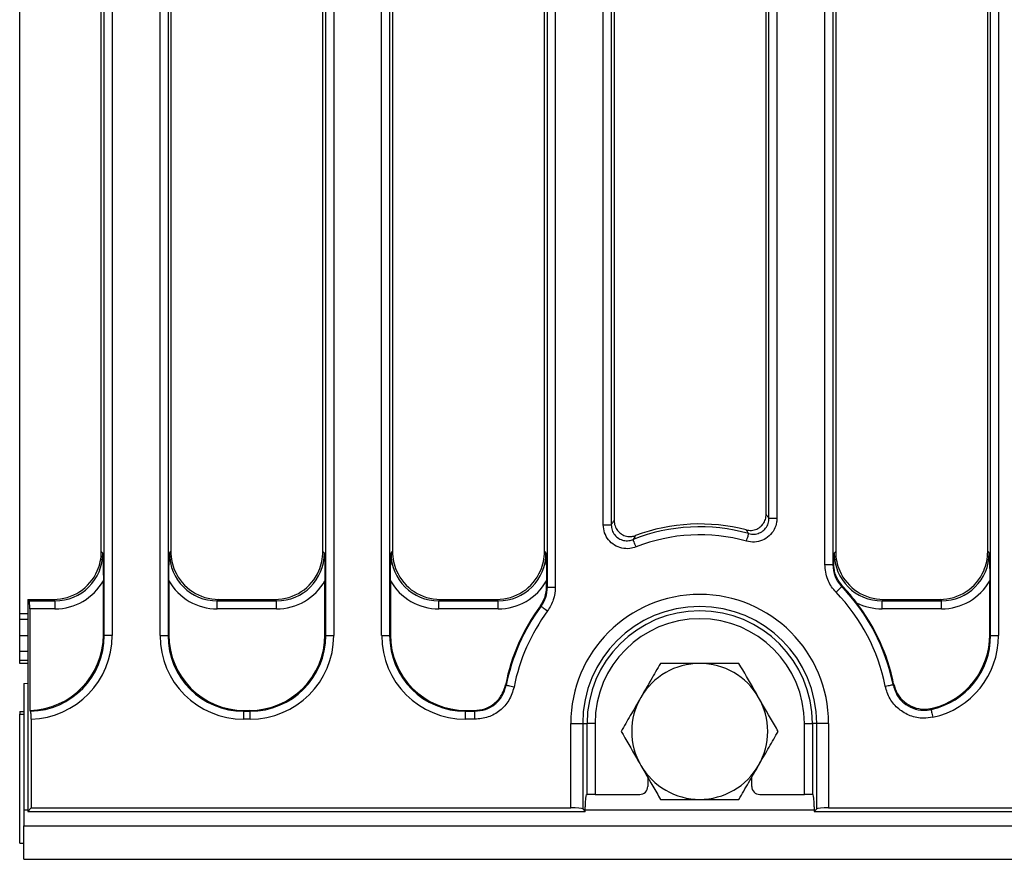
# Model space of a CAD drawing. Units: millimetres. Extents: x -122 to 664, y -34 to 370.
# Drawn here: x 37 to 62, y 124 to 145 of the extents above; entities that cross this region are included whole.
import ezdxf

# ---------------------------------------------------------------- set-up
doc = ezdxf.new("R2010")
doc.units = ezdxf.units.MM

msp = doc.modelspace()

# ---------------------------------------------------------------- linework, layer by layer
at = {"color": 7, "linetype": 'Continuous', "lineweight": 25}
for p, q in [((39.4238, 129.7662), (39.4238, 160.5752)), ((39.623, 160.5752), (39.623, 129.7662)), ((40.8215, 129.7669), (40.8215, 160.5745)), ((41.0208, 160.5745), (41.0208, 129.7669)), ((44.9638, 129.7669), (44.9638, 160.5745)), ((45.1631, 160.5745), (45.1631, 129.7669)), ((46.3615, 129.7669), (46.3615, 160.5745)), ((46.5608, 160.5745), (46.5608, 129.7669)), ((50.5038, 130.9743), (50.5038, 160.5745)), ((50.7031, 160.5745), (50.7031, 130.9743)), ((37.3123, 130.3118), (37.3123, 160.0296)), ((51.9015, 132.5385), (51.9015, 158.5468)), ((52.1008, 158.5468), (52.1008, 132.5385)), ((56.0438, 132.7009), (56.0438, 158.5468)), ((56.2431, 158.5468), (56.2431, 132.7009)), ((57.4415, 131.5425), (57.4415, 158.5468)), ((57.6408, 158.5468), (57.6408, 131.5425)), ((61.5838, 129.7669), (61.5838, 158.5468)), ((61.783, 158.5468), (61.783, 129.7669)), ((39.3523, 131.8662), (39.3523, 158.4753)), ((41.0923, 158.4753), (41.0923, 131.8662)), ((44.8923, 131.8662), (44.8923, 158.4753)), ((46.6323, 158.4753), (46.6323, 131.8662)), ((50.4323, 131.8662), (50.4323, 158.4753)), ((52.1723, 158.4753), (52.1723, 132.6427)), ((55.9723, 132.7945), (55.9723, 158.4753)), ((57.7123, 158.4753), (57.7123, 131.8662)), ((61.5123, 131.8662), (61.5123, 158.4753)), ((56.0438, 132.7009), (56.2431, 132.7009)), ((51.9015, 132.5385), (52.1008, 132.5385)), ((39.3523, 131.8662), (39.3888, 131.8296)), ((41.0558, 131.8296), (41.0923, 131.8662)), ((44.8923, 131.8662), (44.9288, 131.8296)), ((46.5958, 131.8296), (46.6323, 131.8662)), ((50.4323, 131.8662), (50.4688, 131.8296)), ((57.6758, 131.8296), (57.7123, 131.8662)), ((61.5123, 131.8662), (61.5488, 131.8296)), ((57.4415, 131.5425), (57.6408, 131.5425)), ((39.4048, 129.7852), (39.4048, 131.1371)), ((41.0398, 131.1371), (41.0398, 129.786)), ((44.9448, 129.786), (44.9448, 131.1371)), ((46.5798, 131.1371), (46.5798, 129.786)), ((50.4848, 130.9806), (50.4848, 131.1371)), ((50.5038, 130.9743), (50.7031, 130.9743)), ((61.5648, 129.786), (61.5648, 131.1371)), ((37.5123, 130.6707), (37.5123, 125.3707)), ((37.5123, 130.6707), (37.5488, 130.6342)), ((37.5123, 130.6707), (38.1569, 130.6707)), ((37.5488, 130.6342), (38.1934, 130.6342)), ((38.1934, 130.6342), (38.1569, 130.6707)), ((38.1934, 130.6342), (38.1934, 130.435)), ((42.2877, 130.6707), (42.2512, 130.6342)), ((42.2512, 130.435), (42.2512, 130.6342)), ((42.2512, 130.6342), (43.7334, 130.6342)), ((42.2877, 130.6707), (43.6969, 130.6707)), ((43.7334, 130.6342), (43.6969, 130.6707)), ((43.7334, 130.435), (43.7334, 130.6342)), ((47.8277, 130.6707), (47.7912, 130.6342)), ((47.7912, 130.435), (47.7912, 130.6342)), ((47.7912, 130.6342), (49.2734, 130.6342)), ((47.8277, 130.6707), (49.2369, 130.6707)), ((49.2734, 130.6342), (49.2369, 130.6707)), ((49.2734, 130.435), (49.2734, 130.6342)), ((58.9077, 130.6707), (58.8712, 130.6342)), ((58.8712, 130.435), (58.8712, 130.6342)), ((58.8712, 130.6342), (60.3534, 130.6342)), ((58.9077, 130.6707), (60.3169, 130.6707)), ((60.3534, 130.6342), (60.3169, 130.6707)), ((60.3534, 130.435), (60.3534, 130.6342)), ((37.3123, 130.1707), (37.3123, 130.3118)), ((37.5648, 130.435), (37.5648, 127.8932)), ((38.1934, 130.435), (37.5648, 130.435)), ((43.7334, 130.435), (42.2512, 130.435)), ((49.2734, 130.435), (47.7912, 130.435)), ((60.3534, 130.435), (58.8712, 130.435)), ((37.5123, 130.1707), (37.3123, 130.1707)), ((37.3123, 129.7707), (37.3123, 130.1707)), ((37.3123, 129.7707), (37.5123, 129.7707)), ((37.3123, 129.3707), (37.3123, 129.7707)), ((39.4048, 129.7852), (39.4238, 129.7662)), ((39.623, 129.7662), (39.4238, 129.7662)), ((40.8215, 129.7669), (41.0208, 129.7669)), ((41.0208, 129.7669), (41.0398, 129.786)), ((44.9448, 129.786), (44.9638, 129.7669)), ((44.9638, 129.7669), (45.1631, 129.7669)), ((46.3615, 129.7669), (46.5608, 129.7669)), ((46.5608, 129.7669), (46.5798, 129.786)), ((61.5648, 129.786), (61.5838, 129.7669)), ((61.5838, 129.7669), (61.783, 129.7669)), ((37.3123, 129.1423), (37.3123, 129.3707)), ((37.5123, 129.1423), (37.3123, 129.1423)), ((37.3123, 129.0707), (37.3123, 129.1423)), ((37.5123, 129.0707), (37.3123, 129.0707)), ((37.4123, 128.5707), (37.5123, 128.5757)), ((37.4123, 128.5707), (37.4123, 125.4107)), ((49.4584, 128.5349), (49.4745, 128.518)), ((37.3123, 127.8707), (37.3123, 127.7992)), ((37.3123, 127.8707), (37.4123, 127.8707)), ((37.3123, 124.5707), (37.3123, 127.7992)), ((37.3123, 127.7992), (37.4123, 127.7992)), ((37.5839, 127.8741), (37.5648, 127.8932)), ((42.9326, 127.8932), (42.9135, 127.8742)), ((42.9135, 127.6749), (42.9135, 127.8742)), ((42.9135, 127.8742), (43.071, 127.8742)), ((42.9326, 127.8932), (43.052, 127.8932)), ((43.071, 127.8742), (43.052, 127.8932)), ((43.071, 127.6749), (43.071, 127.8742)), ((48.4726, 127.8932), (48.4535, 127.8742)), ((48.4535, 127.6749), (48.4535, 127.8742)), ((48.4535, 127.8742), (48.6924, 127.8742)), ((48.4726, 127.8932), (48.6767, 127.8932)), ((48.6924, 127.8742), (48.6767, 127.8932)), ((48.6924, 127.6749), (48.6924, 127.8742)), ((37.5998, 127.6753), (37.5998, 125.4582)), ((43.071, 127.6749), (42.9135, 127.6749)), ((48.6924, 127.6749), (48.4535, 127.6749)), ((51.0887, 125.4582), (51.0887, 127.5707)), ((51.0887, 127.5707), (51.3875, 127.5707)), ((51.3875, 127.5707), (51.3875, 125.4342)), ((51.3875, 127.5707), (51.4963, 127.5707)), ((51.4963, 125.7888), (51.4963, 127.5707)), ((51.6956, 127.5707), (51.4963, 127.5707)), ((51.6956, 127.5707), (51.6956, 125.7952)), ((56.929, 127.5707), (57.1283, 127.5707)), ((56.929, 125.7952), (56.929, 127.5707)), ((57.2371, 127.5707), (57.1283, 127.5707)), ((57.1283, 127.5707), (57.1283, 125.7888)), ((57.5359, 127.5707), (57.2371, 127.5707)), ((57.2371, 125.4342), (57.2371, 127.5707)), ((57.5359, 127.5707), (57.5359, 125.4582)), ((53.0123, 126.2224), (53.0123, 125.9949)), ((55.6123, 125.9949), (55.6123, 126.2224)), ((51.4764, 125.7808), (51.4963, 125.7888)), ((51.6956, 125.7952), (52.8124, 125.7952)), ((55.8122, 125.7952), (56.929, 125.7952)), ((57.1283, 125.7888), (57.1482, 125.7808)), ((37.4123, 125.4107), (37.4123, 125.0107)), ((37.5998, 125.4582), (37.5123, 125.3707)), ((37.5123, 125.3707), (51.4511, 125.3707)), ((37.5998, 125.4582), (51.0887, 125.4582)), ((51.3875, 125.4342), (51.4511, 125.3707)), ((51.4511, 125.3707), (51.4511, 125.481)), ((57.1735, 125.481), (57.1735, 125.3707)), ((57.1735, 125.3707), (57.2371, 125.4342)), ((57.1735, 125.3707), (137.1123, 125.3707)), ((57.5359, 125.4582), (137.0248, 125.4582)), ((37.4123, 124.1707), (37.4123, 125.0107)), ((37.4123, 125.0107), (237.2123, 125.0107)), ((37.3123, 124.5707), (37.4123, 124.5707)), ((37.4123, 124.1707), (237.2123, 124.1707))]:
    msp.add_line(p, q, dxfattribs=at)
at = {"color": 8, "linetype": 'Continuous', "lineweight": 25}
for p, q in [((37.5123, 130.3118), (37.3123, 130.3118)), ((37.5123, 129.3707), (37.3123, 129.3707)), ((37.4123, 125.4107), (37.5123, 125.4107)), ((51.4511, 125.4107), (57.1735, 125.4107))]:
    msp.add_line(p, q, dxfattribs=at)
at = {"color": 7, "linetype": 'Continuous', "lineweight": 25, "flags": 128}
for points in [[(55.4832, 132.1256), (55.4932, 132.1611), (55.5029, 132.1954), (55.5119, 132.2273), (55.5199, 132.2557), (55.5266, 132.2796), (55.5319, 132.2983), (55.5355, 132.311), (55.5372, 132.3174)], [(52.7198, 131.983), (52.7062, 132.0172), (52.693, 132.0503), (52.6808, 132.0811), (52.6699, 132.1085), (52.6607, 132.1317), (52.6536, 132.1497), (52.6487, 132.162), (52.6463, 132.1681)], [(50.4848, 130.9806), (50.503, 130.9746), (50.5038, 130.9743)], [(57.7201, 130.8516), (57.7467, 130.8772), (57.7723, 130.9019), (57.7962, 130.9249), (57.8174, 130.9453), (57.8353, 130.9626), (57.8493, 130.976), (57.8588, 130.9852), (57.8636, 130.9898)], [(57.8845, 130.9994), (57.8819, 130.9982), (57.864, 130.99), (57.8636, 130.9898)], [(50.3478, 130.5007), (50.3531, 130.4967), (50.3638, 130.4889), (50.3793, 130.4773), (50.3993, 130.4626), (50.4231, 130.445), (50.4497, 130.4253), (50.4783, 130.4042), (50.508, 130.3822)], [(49.67, 128.4797), (49.6338, 128.4868), (49.5988, 128.4936), (49.5663, 128.5), (49.5374, 128.5057), (49.513, 128.5105), (49.494, 128.5142), (49.481, 128.5167), (49.4745, 128.518)], [(58.9504, 128.5008), (58.9866, 128.5081), (59.0215, 128.5151), (59.054, 128.5216), (59.0829, 128.5274), (59.1073, 128.5323), (59.1263, 128.5361), (59.1393, 128.5387), (59.1458, 128.54)], [(60.0949, 127.9171), (60.0964, 127.9102), (60.0993, 127.897), (60.1034, 127.8779), (60.1087, 127.8536), (60.1149, 127.8249), (60.1219, 127.7928), (60.1293, 127.7584), (60.1371, 127.7227)]]:
    msp.add_lwpolyline(points, dxfattribs=at)
at = {"color": 7, "linetype": 'Continuous', "lineweight": 25}
for centre, radius, start, end in [((54.3123, 127.9707), 4.516, 74.26142, 111.64901), ((54.3123, 127.9707), 4.5875, 75.34403, 110.44357), ((54.3123, 127.9707), 4.3167, 74.26142, 111.64901), ((54.3123, 127.5707), 4.9297, 11.33965, 43.91319), ((54.3123, 127.5707), 3.2236, 0, 180), ((54.3123, 127.5707), 4.7305, 11.33965, 43.91319), ((54.3123, 127.5707), 4.9487, 143.59656, 168.76513), ((54.3123, 127.5707), 4.9297, 143.53402, 168.92132), ((54.3123, 127.5707), 2.9248, 0, 180), ((54.3123, 127.5707), 4.9487, 11.57429, 37.56653), ((54.3123, 127.5707), 4.7305, 143.53402, 168.92132), ((54.3123, 127.5707), 2.816, 0, 180), ((54.3123, 127.5707), 2.6167, 0, 180), ((54.3123, 127.3707), 1.7, 90, 150), ((54.3123, 127.3707), 1.7, 30, 90), ((54.3123, 127.3707), 1.7, 150, 210), ((54.3123, 127.3707), 1.7, 330, 30), ((54.3123, 127.3707), 1.7, 210, 270), ((54.3123, 127.3707), 1.7, 270, 330)]:
    msp.add_arc(centre, radius, start, end, dxfattribs=at)
for centre, major_axis, ratio, start_param, end_param in [((38.1827, 131.8403), (0.8571, -0.8571), 0.9899448, 5.5015852, 7.0647854), ((38.1477, 131.8753), (0.855, -0.855), 0.9924325, 0.3718673, 0.7816001), ((42.2619, 131.8403), (0.8571, 0.8571), 0.9899448, 2.3599926, 3.9231927), ((42.2969, 131.8753), (-0.855, -0.855), 0.9924325, 5.5015852, 5.911318), ((43.7227, 131.8403), (0.8571, -0.8571), 0.9899448, 5.5015852, 7.0647854), ((43.6877, 131.8753), (0.855, -0.855), 0.9924325, 0.3718673, 0.7816001), ((47.8019, 131.8403), (0.8571, 0.8571), 0.9899448, 2.3599926, 3.9231927), ((47.8369, 131.8753), (-0.855, -0.855), 0.9924325, 5.5015852, 5.911318), ((49.2627, 131.8403), (0.8571, -0.8571), 0.9899448, 5.5015852, 7.0647854), ((49.2277, 131.8753), (0.855, -0.855), 0.9924325, 0.3718673, 0.7816001), ((58.8819, 131.8403), (0.8571, 0.8571), 0.9899448, 2.3599926, 3.9231927), ((58.9169, 131.8753), (-0.855, -0.855), 0.9924325, 5.5015852, 5.911318), ((60.3427, 131.8403), (0.8571, -0.8571), 0.9899448, 5.5015852, 7.0647854), ((60.3077, 131.8753), (0.855, -0.855), 0.9924325, 0.3718673, 0.7816001), ((38.1477, 131.8753), (0.855, -0.855), 0.9924325, 5.5015852, 6.6550526), ((42.2969, 131.8753), (-0.855, -0.855), 0.9924325, 5.911318, 7.0647854), ((43.6877, 131.8753), (0.855, -0.855), 0.9924325, 5.5015852, 6.6550526), ((47.8369, 131.8753), (-0.855, -0.855), 0.9924325, 5.911318, 7.0647854), ((49.2277, 131.8753), (0.855, -0.855), 0.9924325, 5.5015852, 6.6550526), ((58.9169, 131.8753), (-0.855, -0.855), 0.9924325, 5.911318, 7.0647854), ((60.3077, 131.8753), (0.855, -0.855), 0.9924325, 5.5015852, 6.6550526), ((38.1827, 131.8403), (0.9975, -0.9975), 0.9924325, 5.5015852, 6.5483679), ((42.2619, 131.8403), (-0.9975, -0.9975), 0.9924325, 6.0180027, 7.0647854), ((43.7227, 131.8403), (0.9975, -0.9975), 0.9924325, 5.5015852, 6.5483679), ((47.8019, 131.8403), (-0.9975, -0.9975), 0.9924325, 6.0180027, 7.0647854), ((49.2627, 131.8403), (0.9975, -0.9975), 0.9924325, 5.5015852, 6.5483679), ((60.3427, 131.8403), (0.9975, -0.9975), 0.9924325, 5.5015852, 6.5483679), ((37.5473, 130.435), (0, 0.2), 0.0874887, 4.712389, 6.1959188), ((58.8819, 131.8403), (-0.9975, -0.9975), 0.9924325, 0.3107706, 0.7816001), ((37.4975, 129.7997), (-1.3537, 1.3537), 0.9924325, 2.3876678, 3.9231927), ((37.515, 129.7822), (1.3559, -1.3559), 0.9908599, 5.5292604, 7.0647854), ((37.515, 129.7822), (-1.4962, 1.4962), 0.9924325, 2.3926134, 3.9231927), ((42.9296, 129.783), (1.4962, 1.4962), 0.9924325, 2.3599926, 3.9231927), ((42.9296, 129.783), (1.3559, 1.3559), 0.9908599, 2.3599926, 3.9231927), ((42.9471, 129.8005), (1.3537, 1.3537), 0.9924325, 2.3599926, 3.9231927), ((43.0375, 129.8005), (-1.3537, 1.3537), 0.9924325, 2.3599926, 3.9231927), ((43.055, 129.783), (-1.4962, 1.4962), 0.9924325, 2.3599926, 3.9231927), ((43.055, 129.783), (1.3559, -1.3559), 0.9908599, 5.5015852, 7.0647854), ((48.4696, 129.783), (1.4962, 1.4962), 0.9924325, 2.3599926, 3.9231927), ((48.4696, 129.783), (1.3559, 1.3559), 0.9908599, 2.3599926, 3.9231927), ((48.4871, 129.8005), (1.3537, 1.3537), 0.9924325, 2.3599926, 3.9231927), ((59.675, 129.783), (1.3559, -1.3559), 0.9908599, 5.7149658, 7.0647854), ((59.6575, 129.8005), (-1.3537, 1.3537), 0.9924325, 2.6043724, 3.9231927), ((59.675, 129.783), (-1.4962, 1.4962), 0.9924325, 2.5733732, 3.9231927), ((51.6956, 125.7882), (0.2, 0), 0.0349208, 1.5707963, 3.0543262), ((52.812, 125.9953), (-0.1668, 0.1111), 0.9980229, 2.159478, 3.7284478), ((55.8126, 125.9953), (-0.1668, -0.1111), 0.9980229, 5.6963301, 7.2652999), ((56.929, 125.7882), (0.2, 0), 0.0349208, 0.0872665, 1.5707963), ((51.4773, 125.481), (0, 0.3), 0.0874887, 0.0349066, 1.5707963), ((57.1473, 125.481), (0, 0.3), 0.0874887, 4.712389, 6.2482787), ((51.0887, 125.432), (0.3, 0), 0.0874887, 0.0872665, 1.5707963), ((57.5359, 125.432), (0.3, 0), 0.0874887, 1.5707963, 3.0543262)]:
    msp.add_ellipse(centre, major_axis=major_axis, ratio=ratio, start_param=start_param, end_param=end_param, dxfattribs=at)
for points, knots in [([(56.2431, 132.7009), (56.2415, 132.669), (56.2368, 132.5704), (56.181, 132.4109), (56.0565, 132.2499), (55.8846, 132.1404), (55.6837, 132.0897), (55.55, 132.1136), (55.4832, 132.1256)], [0, 0, 0, 0, 0.0871644, 0.2689419, 0.4504158, 0.6328006, 0.8164277, 1, 1, 1, 1]), ([(55.5372, 132.3174), (55.582, 132.3091), (55.6712, 132.2926), (55.8057, 132.3259), (55.9205, 132.3989), (56.0034, 132.5067), (56.0401, 132.6135), (56.0429, 132.6795), (56.0438, 132.7009)], [0, 0, 0, 0, 0.1841248, 0.3675869, 0.5494316, 0.7305114, 0.9124775, 1, 1, 1, 1]), ([(55.8726, 132.5299), (55.8925, 132.5562), (55.9393, 132.6179), (55.9687, 132.7126), (55.9715, 132.7757), (55.9723, 132.7945)], [0, 0, 0, 0, 0.3417256, 0.8043699, 1, 1, 1, 1]), ([(55.9723, 132.7945), (55.9889, 132.7729), (56.0128, 132.7419), (56.0366, 132.7105), (56.0438, 132.7009)], [0, 0, 0, 0, 0.6967486, 1, 1, 1, 1]), ([(52.7198, 131.983), (52.6694, 131.9673), (52.5553, 131.9318), (52.3656, 131.9439), (52.177, 132.0197), (52.0248, 132.1555), (51.9213, 132.3353), (51.9081, 132.4708), (51.9015, 132.5385)], [0, 0, 0, 0, 0.1354594, 0.307211, 0.4788418, 0.651637, 0.8258485, 1, 1, 1, 1]), ([(52.1008, 132.5385), (52.1075, 132.5483), (52.1313, 132.5834), (52.1551, 132.6179), (52.1723, 132.6427)], [0, 0, 0, 0, 0.2805074, 1, 1, 1, 1]), ([(52.1008, 132.5385), (52.1049, 132.4931), (52.1132, 132.4024), (52.1817, 132.2817), (52.2832, 132.1908), (52.4093, 132.1405), (52.5363, 132.1332), (52.6126, 132.1574), (52.6463, 132.1681)], [0, 0, 0, 0, 0.1748233, 0.3488959, 0.5210798, 0.6921624, 0.8639398, 1, 1, 1, 1]), ([(52.1723, 132.6427), (52.1767, 132.5976), (52.1854, 132.5074), (52.2349, 132.4213), (52.268, 132.3825), (52.272, 132.3779)], [0, 0, 0, 0, 0.4679278, 0.9360195, 1, 1, 1, 1]), ([(55.473, 132.4089), (55.5177, 132.4018), (55.6071, 132.3875), (55.7401, 132.424), (55.8263, 132.4803), (55.8646, 132.5214), (55.8726, 132.5299)], [0, 0, 0, 0, 0.3073199, 0.61472736, 0.92012554, 1, 1, 1, 1]), ([(52.272, 132.3779), (52.3001, 132.3511), (52.3604, 132.2934), (52.482, 132.2466), (52.6052, 132.2384), (52.6789, 132.2601), (52.71, 132.2693)], [0, 0, 0, 0, 0.24174122, 0.51976838, 0.79805495, 1, 1, 1, 1]), ([(52.71, 132.2693), (52.6947, 132.2452), (52.6734, 132.2117), (52.6522, 132.1777), (52.6463, 132.1681)], [0, 0, 0, 0, 0.7195001, 1, 1, 1, 1]), ([(55.5372, 132.3174), (55.5308, 132.3267), (55.5094, 132.3575), (55.4879, 132.3878), (55.473, 132.4089)], [0, 0, 0, 0, 0.3032455, 1, 1, 1, 1]), ([(39.3888, 131.8296), (39.3888, 131.8287), (39.3929, 131.7143), (39.4012, 131.4915), (39.4036, 131.2533), (39.4048, 131.1371)], [0, 0, 0, 0, 0.00432658, 0.51471177, 1, 1, 1, 1]), ([(41.0398, 131.1371), (41.041, 131.2533), (41.0434, 131.4915), (41.0517, 131.7143), (41.0557, 131.8287), (41.0558, 131.8296)], [0, 0, 0, 0, 0.48528823, 0.99567342, 1, 1, 1, 1]), ([(44.9288, 131.8296), (44.9289, 131.8287), (44.9329, 131.7143), (44.9412, 131.4915), (44.9436, 131.2533), (44.9448, 131.1371)], [0, 0, 0, 0, 0.0043266, 0.5147116, 1, 1, 1, 1]), ([(46.5798, 131.1371), (46.581, 131.2533), (46.5834, 131.4915), (46.5917, 131.7143), (46.5957, 131.8287), (46.5958, 131.8296)], [0, 0, 0, 0, 0.4852883, 0.9956734, 1, 1, 1, 1]), ([(50.4688, 131.8296), (50.4689, 131.8287), (50.4729, 131.7143), (50.4812, 131.4915), (50.4836, 131.2533), (50.4848, 131.1371)], [0, 0, 0, 0, 0.0043266, 0.5147116, 1, 1, 1, 1]), ([(57.6667, 131.553), (57.6696, 131.6447), (57.6725, 131.7374), (57.6757, 131.8287), (57.6758, 131.8296)], [0, 0, 0, 0, 0.9894721, 1, 1, 1, 1]), ([(61.5488, 131.8296), (61.5489, 131.8287), (61.5531, 131.7143), (61.5611, 131.4915), (61.5636, 131.2533), (61.5648, 131.1371)], [0, 0, 0, 0, 0.0043269, 0.5147118, 1, 1, 1, 1]), ([(57.7201, 130.8516), (57.7097, 130.8627), (57.6233, 130.9553), (57.4821, 131.1762), (57.4556, 131.4154), (57.4415, 131.5425)], [0, 0, 0, 0, 0.06012044, 0.50049722, 1, 1, 1, 1]), ([(57.6408, 131.5425), (57.6409, 131.5426), (57.6472, 131.5452), (57.6559, 131.5486), (57.6644, 131.5521), (57.6667, 131.553)], [0, 0, 0, 0, 0.0167468, 0.7343161, 1, 1, 1, 1]), ([(57.6408, 131.5425), (57.652, 131.4408), (57.6731, 131.2494), (57.7861, 131.0727), (57.8553, 130.9987), (57.8636, 130.9898)], [0, 0, 0, 0, 0.4995032, 0.939868, 1, 1, 1, 1]), ([(57.8845, 130.9994), (57.8312, 131.0662), (57.7246, 131.1998), (57.6689, 131.4044), (57.6672, 131.5197), (57.6667, 131.553)], [0, 0, 0, 0, 0.4158286, 0.8316345, 1, 1, 1, 1]), ([(50.3293, 130.5076), (50.3741, 130.5802), (50.4639, 130.7254), (50.4778, 130.8955), (50.4848, 130.9806)], [0, 0, 0, 0, 0.4999914, 1, 1, 1, 1]), ([(50.3478, 130.5007), (50.3928, 130.5733), (50.4829, 130.7187), (50.4969, 130.8891), (50.5038, 130.9743)], [0, 0, 0, 0, 0.4999963, 1, 1, 1, 1]), ([(50.7031, 130.9743), (50.6943, 130.8678), (50.6768, 130.6548), (50.5643, 130.4731), (50.508, 130.3822)], [0, 0, 0, 0, 0.5000058, 1, 1, 1, 1]), ([(58.2349, 130.5879), (58.1524, 130.6927), (58.041, 130.8342), (57.9167, 130.9654), (57.8845, 130.9994)], [0, 0, 0, 0, 0.740729, 1, 1, 1, 1]), ([(50.3478, 130.5007), (50.3475, 130.5008), (50.3413, 130.5031), (50.3352, 130.5054), (50.3293, 130.5076)], [0, 0, 0, 0, 0.0423681, 1, 1, 1, 1]), ([(53.3308, 129.0707), (53.2511, 128.9327), (53.0902, 128.6541), (52.924, 128.366), (52.8401, 128.2207)], [0, 0, 0, 0, 0.4954594, 1, 1, 1, 1]), ([(54.3123, 129.0707), (54.289, 129.0707), (54.1129, 129.0707), (53.7807, 129.0707), (53.4817, 129.0707), (53.3308, 129.0707)], [0, 0, 0, 0, 0.0700907, 0.5307811, 1, 1, 1, 1]), ([(55.2938, 129.0707), (55.1344, 129.0707), (54.8127, 129.0707), (54.4801, 129.0707), (54.3123, 129.0707)], [0, 0, 0, 0, 0.49545771, 1, 1, 1, 1]), ([(55.7845, 128.2207), (55.7484, 128.2833), (55.5824, 128.5708), (55.4205, 128.8513), (55.2938, 129.0707)], [0, 0, 0, 0, 0.21754629, 1, 1, 1, 1]), ([(48.6767, 127.8932), (48.7665, 127.902), (48.9461, 127.9195), (49.1834, 128.0571), (49.3744, 128.2635), (49.4297, 128.4422), (49.4584, 128.5349)], [0, 0, 0, 0, 0.2456576, 0.4913492, 0.7363374, 1, 1, 1, 1]), ([(48.6924, 127.8742), (48.7822, 127.8828), (48.962, 127.9001), (49.1994, 128.0376), (49.3909, 128.2447), (49.4459, 128.4245), (49.4745, 128.518)], [0, 0, 0, 0, 0.2452733, 0.4903973, 0.7348078, 1, 1, 1, 1]), ([(60.1371, 127.7227), (60.0593, 127.7114), (59.8713, 127.6841), (59.5689, 127.7463), (59.2766, 127.9168), (59.0491, 128.1765), (58.9833, 128.3927), (58.9504, 128.5008)], [0, 0, 0, 0, 0.1492258, 0.3607342, 0.5730164, 0.7865345, 1, 1, 1, 1]), ([(59.1458, 128.54), (59.1462, 128.5407), (59.1511, 128.5484), (59.1559, 128.5563), (59.1604, 128.5636)], [0, 0, 0, 0, 0.0832947, 1, 1, 1, 1]), ([(59.1458, 128.54), (59.1719, 128.4533), (59.2241, 128.28), (59.406, 128.0717), (59.64, 127.9352), (59.8822, 127.8857), (60.0326, 127.908), (60.0949, 127.9171)], [0, 0, 0, 0, 0.2137324, 0.4271948, 0.6392751, 0.8506818, 1, 1, 1, 1]), ([(59.1604, 128.5636), (59.1871, 128.4772), (59.2404, 128.3043), (59.4234, 128.0972), (59.6578, 127.9619), (59.9071, 127.9115), (60.064, 127.9382), (60.133, 127.9499)], [0, 0, 0, 0, 0.2100267, 0.4201108, 0.6288864, 0.8367875, 1, 1, 1, 1]), ([(49.67, 128.4797), (49.6341, 128.3629), (49.565, 128.1385), (49.3257, 127.8799), (49.0291, 127.7078), (48.8046, 127.6859), (48.6924, 127.6749)], [0, 0, 0, 0, 0.2650993, 0.509607, 0.754819, 1, 1, 1, 1]), ([(52.8401, 128.2207), (52.8284, 128.2006), (52.7403, 128.048), (52.5742, 127.7603), (52.4247, 127.5014), (52.3493, 127.3707)], [0, 0, 0, 0, 0.0700857, 0.5307822, 1, 1, 1, 1]), ([(56.2753, 127.3707), (56.2445, 127.424), (56.0848, 127.7007), (55.9186, 127.9884), (55.7845, 128.2207)], [0, 0, 0, 0, 0.1927508, 1, 1, 1, 1]), ([(37.5998, 127.6753), (37.5996, 127.6977), (37.5992, 127.7425), (37.5962, 127.8022), (37.5918, 127.8474), (37.5874, 127.8689), (37.5847, 127.873), (37.5839, 127.8741)], [0, 0, 0, 0, 0.2265309, 0.4530636, 0.6795708, 0.9066903, 1, 1, 1, 1]), ([(60.133, 127.9499), (60.1224, 127.9405), (60.1097, 127.9295), (60.0969, 127.9188), (60.0949, 127.9171)], [0, 0, 0, 0, 0.8427834, 1, 1, 1, 1]), ([(52.3493, 127.3707), (52.476, 127.1513), (52.6379, 126.8709), (52.8039, 126.5833), (52.8401, 126.5207)], [0, 0, 0, 0, 0.7824567, 1, 1, 1, 1]), ([(55.7845, 126.5207), (55.7962, 126.5409), (55.8843, 126.6934), (56.0504, 126.9811), (56.1999, 127.2401), (56.2753, 127.3707)], [0, 0, 0, 0, 0.0700888, 0.5307845, 1, 1, 1, 1]), ([(52.8401, 126.5207), (52.9742, 126.2884), (53.1403, 126.0007), (53.3, 125.724), (53.3308, 125.6707)], [0, 0, 0, 0, 0.80725187, 1, 1, 1, 1]), ([(55.2938, 125.6707), (55.3735, 125.8088), (55.5344, 126.0874), (55.7006, 126.3754), (55.7845, 126.5207)], [0, 0, 0, 0, 0.4954581, 1, 1, 1, 1]), ([(53.3308, 125.6707), (53.4902, 125.6707), (53.8119, 125.6707), (54.1445, 125.6707), (54.3123, 125.6707)], [0, 0, 0, 0, 0.4954548, 1, 1, 1, 1]), ([(54.3123, 125.6707), (54.3356, 125.6707), (54.5117, 125.6707), (54.8439, 125.6707), (55.1429, 125.6707), (55.2938, 125.6707)], [0, 0, 0, 0, 0.0700852, 0.5307842, 1, 1, 1, 1])]:
    msp.add_open_spline(points, degree=3, knots=knots, dxfattribs=at)

doc.saveas('drawing.dxf')
